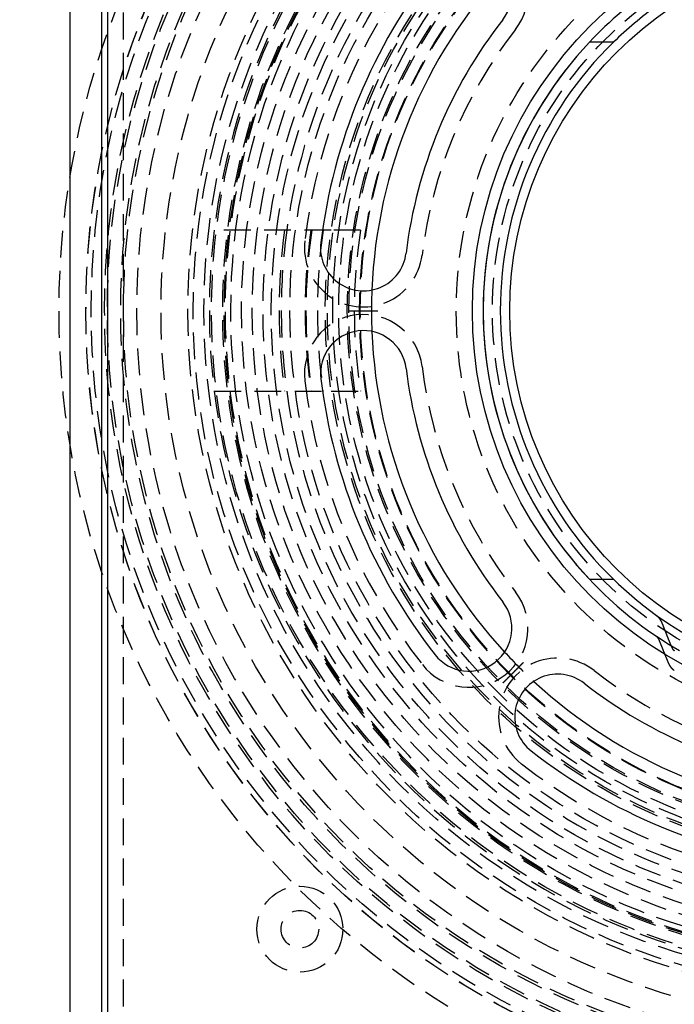
# Model space of a CAD drawing. Extents: x 519 to 1019, y -443 to 650.
# Drawn here: x 689 to 750, y -258 to -166 of the extents above; entities that cross this region are included whole.
import ezdxf

# ---------------------------------------------------------------- set-up
doc = ezdxf.new("R2010")
doc.units = 0
doc.header["$LTSCALE"] = 10
doc.linetypes.add('VERDECKT', pattern=[0.375, 0.25, -0.125])
doc.layers.get('0').update_dxf_attribs({"linetype": 'CONTINUOUS'})
doc.layers.add('STEMPEL', color=3, linetype='CONTINUOUS')

# ---------------------------------------------------------------- blocks, each defined once
blk = doc.blocks.new('A$C97736655')
at = {"linetype": 'CONTINUOUS'}
for p, q in [((106.524, 218.851), (106.524, 68.851)), ((109.524, 71.851), (109.524, 215.851)), ((110.024, 212.351), (110.024, 75.351)), ((157.172, 168.851), (154.93, 168.851)), ((154.93, 118.851), (157.172, 118.851))]:
    blk.add_line(p, q, dxfattribs=at)
at = {"color": 1, "linetype": 'VERDECKT'}
for p, q in [((111.524, 75.351), (111.524, 212.351)), ((130.876, 151.351), (119.979, 151.351)), ((133.607, 151.351), (130.876, 151.351)), ((119.979, 136.351), (130.876, 136.351)), ((130.876, 136.351), (133.607, 136.351))]:
    blk.add_line(p, q, dxfattribs=at)
for points in [[(132.547, 143.851, 0), (132.555, 143.851, 0), (132.562, 143.851, 0), (132.569, 143.851, 0), (132.577, 143.851, 0), (132.584, 143.851, 0), (132.591, 143.851, 0), (132.599, 143.851, 0), (132.606, 143.851, 0), (132.614, 143.851, 0), (132.621, 143.851, 0), (132.628, 143.851, 0), (132.636, 143.851, 0), (132.643, 143.851, 0), (132.65, 143.851, 0), (132.658, 143.851, 0), (132.665, 143.851, 0), (132.673, 143.851, 0), (132.68, 143.851, 0), (132.688, 143.851, 0), (132.695, 143.851, 0), (132.702, 143.851, 0), (132.71, 143.851, 0), (132.717, 143.851, 0), (132.725, 143.851, 0), (132.732, 143.851, 0), (132.74, 143.851, 0), (132.747, 143.851, 0), (132.755, 143.851, 0), (132.762, 143.851, 0), (132.77, 143.851, 0), (132.777, 143.851, 0), (132.785, 143.851, 0), (132.792, 143.851, 0), (132.8, 143.851, 0), (132.807, 143.851, 0), (132.815, 143.851, 0), (132.823, 143.851, 0), (132.83, 143.851, 0), (132.838, 143.851, 0), (132.845, 143.851, 0), (132.853, 143.851, 0), (132.861, 143.851, 0), (132.868, 143.851, 0), (132.876, 143.851, 0), (132.883, 143.851, 0), (132.891, 143.851, 0), (132.899, 143.851, 0), (132.907, 143.851, 0), (132.914, 143.851, 0), (132.922, 143.851, 0), (132.93, 143.851, 0), (132.937, 143.851, 0), (132.945, 143.851, 0), (132.953, 143.851, 0), (132.961, 143.851, 0), (132.969, 143.851, 0), (132.976, 143.851, 0), (132.984, 143.851, 0), (132.992, 143.851, 0), (133, 143.851, 0), (133.008, 143.851, 0), (133.016, 143.851, 0), (133.023, 143.851, 0), (133.031, 143.851, 0), (133.039, 143.851, 0), (133.047, 143.851, 0), (133.055, 143.851, 0), (133.063, 143.851, 0), (133.071, 143.851, 0), (133.079, 143.851, 0), (133.087, 143.851, 0), (133.095, 143.851, 0), (133.103, 143.851, 0), (133.111, 143.851, 0), (133.119, 143.851, 0), (133.127, 143.851, 0), (133.136, 143.851, 0), (133.144, 143.851, 0), (133.152, 143.851, 0), (133.16, 143.851, 0), (133.168, 143.851, 0), (133.176, 143.851, 0), (133.185, 143.851, 0), (133.193, 143.851, 0), (133.201, 143.851, 0), (133.209, 143.851, 0), (133.218, 143.851, 0), (133.226, 143.851, 0), (133.234, 143.851, 0), (133.243, 143.851, 0), (133.251, 143.851, 0), (133.259, 143.851, 0), (133.268, 143.851, 0), (133.276, 143.851, 0), (133.285, 143.851, 0), (133.293, 143.851, 0), (133.302, 143.851, 0), (133.31, 143.851, 0), (133.319, 143.851, 0), (133.327, 143.851, 0), (133.336, 143.851, 0), (133.345, 143.851, 0), (133.353, 143.851, 0), (133.362, 143.851, 0), (133.37, 143.851, 0), (133.379, 143.851, 0), (133.388, 143.851, 0), (133.397, 143.851, 0), (133.405, 143.851, 0), (133.414, 143.851, 0), (133.423, 143.851, 0), (133.432, 143.851, 0), (133.441, 143.851, 0), (133.45, 143.851, 0), (133.458, 143.851, 0), (133.467, 143.851, 0), (133.476, 143.851, 0), (133.485, 143.851, 0), (133.494, 143.851, 0), (133.503, 143.851, 0), (133.512, 143.851, 0), (133.521, 143.851, 0), (133.531, 143.851, 0), (133.54, 143.851, 0), (133.549, 143.851, 0), (133.558, 143.851, 0), (133.567, 143.851, 0), (133.576, 143.851, 0), (133.586, 143.851, 0), (133.595, 143.851, 0), (133.604, 143.851, 0), (133.614, 143.851, 0), (133.623, 143.851, 0), (133.632, 143.851, 0), (133.642, 143.851, 0), (133.651, 143.851, 0), (133.661, 143.851, 0), (133.67, 143.851, 0), (133.68, 143.851, 0), (133.689, 143.851, 0), (133.699, 143.851, 0), (133.708, 143.851, 0), (133.718, 143.851, 0), (133.728, 143.851, 0), (133.738, 143.851, 0), (133.747, 143.851, 0), (133.757, 143.851, 0), (133.767, 143.851, 0), (133.777, 143.851, 0), (133.787, 143.851, 0), (133.796, 143.851, 0), (133.806, 143.851, 0), (133.816, 143.851, 0), (133.826, 143.851, 0), (133.836, 143.851, 0), (133.846, 143.851, 0), (133.856, 143.851, 0), (133.867, 143.851, 0), (133.877, 143.851, 0), (133.887, 143.851, 0), (133.897, 143.851, 0), (133.907, 143.851, 0), (133.917, 143.851, 0), (133.927, 143.851, 0), (133.937, 143.851, 0), (133.947, 143.851, 0), (133.957, 143.851, 0), (133.967, 143.851, 0), (133.977, 143.851, 0), (133.987, 143.851, 0), (133.997, 143.851, 0), (134.006, 143.851, 0), (134.016, 143.851, 0), (134.026, 143.851, 0), (134.036, 143.851, 0), (134.045, 143.851, 0), (134.055, 143.851, 0), (134.065, 143.851, 0), (134.074, 143.851, 0), (134.084, 143.851, 0), (134.093, 143.851, 0), (134.103, 143.851, 0), (134.112, 143.851, 0), (134.122, 143.851, 0), (134.131, 143.851, 0), (134.141, 143.851, 0), (134.15, 143.851, 0), (134.159, 143.851, 0), (134.169, 143.851, 0), (134.178, 143.851, 0), (134.187, 143.851, 0), (134.196, 143.851, 0), (134.206, 143.851, 0), (134.215, 143.851, 0), (134.224, 143.851, 0), (134.233, 143.851, 0), (134.242, 143.851, 0), (134.251, 143.851, 0), (134.26, 143.851, 0), (134.269, 143.851, 0), (134.278, 143.851, 0), (134.287, 143.851, 0), (134.296, 143.851, 0), (134.305, 143.851, 0), (134.314, 143.851, 0), (134.323, 143.851, 0), (134.332, 143.851, 0), (134.341, 143.851, 0), (134.349, 143.851, 0), (134.358, 143.851, 0), (134.367, 143.851, 0), (134.376, 143.851, 0), (134.384, 143.851, 0), (134.393, 143.851, 0), (134.402, 143.851, 0), (134.41, 143.851, 0), (134.419, 143.851, 0), (134.428, 143.851, 0), (134.436, 143.851, 0), (134.445, 143.851, 0), (134.453, 143.851, 0), (134.462, 143.851, 0), (134.47, 143.851, 0), (134.479, 143.851, 0), (134.487, 143.851, 0), (134.496, 143.851, 0), (134.504, 143.851, 0), (134.512, 143.851, 0), (134.521, 143.851, 0), (134.529, 143.851, 0), (134.537, 143.851, 0), (134.546, 143.851, 0), (134.554, 143.851, 0), (134.562, 143.851, 0), (134.571, 143.851, 0), (134.579, 143.851, 0), (134.587, 143.851, 0), (134.595, 143.851, 0), (134.603, 143.851, 0), (134.612, 143.851, 0), (134.62, 143.851, 0), (134.628, 143.851, 0), (134.636, 143.851, 0), (134.644, 143.851, 0), (134.652, 143.851, 0), (134.66, 143.851, 0), (134.668, 143.851, 0), (134.676, 143.851, 0), (134.684, 143.851, 0), (134.692, 143.851, 0), (134.7, 143.851, 0), (134.708, 143.851, 0), (134.716, 143.851, 0), (134.724, 143.851, 0), (134.732, 143.851, 0), (134.74, 143.851, 0), (134.748, 143.851, 0), (134.756, 143.851, 0), (134.764, 143.851, 0), (134.771, 143.851, 0), (134.779, 143.851, 0), (134.787, 143.851, 0), (134.795, 143.851, 0), (134.803, 143.851, 0), (134.811, 143.851, 0), (134.818, 143.851, 0), (134.826, 143.851, 0), (134.834, 143.851, 0), (134.842, 143.851, 0), (134.849, 143.851, 0), (134.857, 143.851, 0), (134.865, 143.851, 0), (134.872, 143.851, 0), (134.88, 143.851, 0), (134.888, 143.851, 0), (134.895, 143.851, 0), (134.903, 143.851, 0), (134.911, 143.851, 0), (134.918, 143.851, 0), (134.926, 143.851, 0), (134.933, 143.851, 0), (134.941, 143.851, 0), (134.949, 143.851, 0), (134.956, 143.851, 0), (134.964, 143.851, 0), (134.971, 143.851, 0), (134.979, 143.851, 0), (134.986, 143.851, 0), (134.994, 143.851, 0), (135.001, 143.851, 0), (135.009, 143.851, 0), (135.016, 143.851, 0), (135.024, 143.851, 0), (135.031, 143.851, 0), (135.039, 143.851, 0), (135.046, 143.851, 0), (135.054, 143.851, 0), (135.061, 143.851, 0), (135.069, 143.851, 0), (135.076, 143.851, 0), (135.083, 143.851, 0), (135.091, 143.851, 0), (135.098, 143.851, 0), (135.106, 143.851, 0), (135.113, 143.851, 0), (135.12, 143.851, 0), (135.128, 143.851, 0), (135.135, 143.851, 0), (135.143, 143.851, 0), (135.15, 143.851, 0), (135.157, 143.851, 0), (135.165, 143.851, 0), (135.172, 143.851, 0), (135.179, 143.851, 0), (135.187, 143.851, 0), (135.194, 143.851, 0), (135.201, 143.851, 0), (135.209, 143.851, 0), (135.216, 143.851, 0)], [(161.18, 115.493, 0), (161.183, 115.492, 0), (161.185, 115.49, 0), (161.187, 115.488, 0), (161.19, 115.486, 0), (161.192, 115.484, 0), (161.195, 115.483, 0), (161.197, 115.481, 0), (161.2, 115.479, 0), (161.202, 115.477, 0), (161.205, 115.475, 0), (161.207, 115.473, 0), (161.21, 115.471, 0), (161.212, 115.469, 0), (161.215, 115.467, 0), (161.217, 115.465, 0), (161.22, 115.463, 0), (161.222, 115.461, 0), (161.225, 115.459, 0), (161.227, 115.457, 0), (161.23, 115.454, 0), (161.232, 115.452, 0), (161.235, 115.45, 0), (161.237, 115.448, 0), (161.24, 115.446, 0), (161.242, 115.443, 0), (161.245, 115.441, 0), (161.247, 115.439, 0), (161.25, 115.437, 0), (161.252, 115.434, 0), (161.255, 115.432, 0), (161.257, 115.43, 0), (161.26, 115.427, 0), (161.262, 115.425, 0), (161.265, 115.423, 0), (161.267, 115.42, 0), (161.27, 115.418, 0), (161.272, 115.415, 0), (161.275, 115.413, 0), (161.277, 115.41, 0), (161.28, 115.408, 0), (161.282, 115.405, 0), (161.285, 115.403, 0), (161.288, 115.4, 0), (161.29, 115.398, 0), (161.293, 115.395, 0), (161.295, 115.392, 0), (161.298, 115.39, 0), (161.3, 115.387, 0), (161.303, 115.384, 0), (161.305, 115.382, 0), (161.308, 115.379, 0), (161.31, 115.376, 0), (161.313, 115.374, 0), (161.315, 115.371, 0), (161.318, 115.368, 0), (161.32, 115.365, 0), (161.323, 115.362, 0), (161.326, 115.36, 0), (161.328, 115.357, 0), (161.331, 115.354, 0), (161.333, 115.351, 0), (161.336, 115.348, 0), (161.338, 115.345, 0), (161.341, 115.342, 0), (161.343, 115.339, 0), (161.346, 115.336, 0), (161.348, 115.333, 0), (161.351, 115.33, 0), (161.353, 115.327, 0), (161.356, 115.324, 0), (161.358, 115.321, 0), (161.361, 115.318, 0), (161.364, 115.315, 0), (161.366, 115.312, 0), (161.369, 115.309, 0), (161.371, 115.306, 0), (161.374, 115.303, 0), (161.376, 115.299, 0), (161.379, 115.296, 0), (161.381, 115.293, 0), (161.384, 115.29, 0), (161.386, 115.287, 0), (161.389, 115.283, 0), (161.391, 115.28, 0), (161.394, 115.277, 0), (161.396, 115.274, 0), (161.399, 115.27, 0), (161.401, 115.267, 0), (161.404, 115.264, 0), (161.406, 115.26, 0), (161.409, 115.257, 0), (161.411, 115.254, 0), (161.414, 115.25, 0), (161.416, 115.247, 0), (161.419, 115.243, 0), (161.421, 115.24, 0), (161.424, 115.236, 0), (161.426, 115.233, 0), (161.428, 115.229, 0), (161.431, 115.226, 0), (161.433, 115.222, 0), (161.436, 115.219, 0), (161.438, 115.215, 0), (161.441, 115.212, 0), (161.443, 115.208, 0), (161.446, 115.205, 0), (161.448, 115.201, 0), (161.451, 115.197, 0), (161.453, 115.194, 0), (161.455, 115.19, 0), (161.458, 115.187, 0), (161.46, 115.183, 0), (161.463, 115.179, 0), (161.465, 115.176, 0), (161.467, 115.172, 0), (161.47, 115.168, 0), (161.472, 115.164, 0), (161.475, 115.161, 0), (161.477, 115.157, 0), (161.479, 115.153, 0), (161.482, 115.15, 0), (161.484, 115.146, 0), (161.487, 115.142, 0), (161.489, 115.138, 0), (161.491, 115.134, 0), (161.494, 115.131, 0), (161.496, 115.127, 0), (161.499, 115.123, 0), (161.501, 115.119, 0), (161.503, 115.115, 0), (161.506, 115.111, 0), (161.508, 115.108, 0), (161.51, 115.104, 0), (161.513, 115.1, 0), (161.515, 115.096, 0), (161.517, 115.092, 0), (161.52, 115.088, 0), (161.522, 115.084, 0), (161.524, 115.08, 0), (161.526, 115.076, 0), (161.529, 115.072, 0), (161.531, 115.069, 0), (161.533, 115.065, 0), (161.536, 115.061, 0), (161.538, 115.057, 0), (161.54, 115.053, 0), (161.542, 115.049, 0), (161.545, 115.045, 0), (161.547, 115.041, 0), (161.549, 115.037, 0), (161.551, 115.033, 0), (161.554, 115.029, 0), (161.556, 115.025, 0), (161.558, 115.021, 0), (161.56, 115.017, 0), (161.563, 115.013, 0), (161.565, 115.009, 0), (161.567, 115.005, 0), (161.569, 115.001, 0), (161.571, 114.997, 0), (161.574, 114.992, 0), (161.576, 114.988, 0), (161.578, 114.984, 0), (161.58, 114.98, 0), (161.582, 114.976, 0), (161.585, 114.972, 0), (161.587, 114.968, 0), (161.589, 114.964, 0), (161.591, 114.96, 0), (161.593, 114.956, 0), (161.595, 114.952, 0), (161.597, 114.948, 0), (161.599, 114.944, 0), (161.602, 114.94, 0), (161.604, 114.935, 0), (161.606, 114.931, 0), (161.608, 114.927, 0), (161.61, 114.923, 0), (161.612, 114.919, 0), (161.614, 114.915, 0), (161.616, 114.911, 0), (161.618, 114.907, 0), (161.62, 114.902, 0), (161.622, 114.898, 0), (161.624, 114.894, 0), (161.627, 114.89, 0), (161.629, 114.886, 0), (161.631, 114.881, 0), (161.633, 114.877, 0), (161.635, 114.873, 0), (161.637, 114.868, 0), (161.639, 114.864, 0), (161.641, 114.86, 0), (161.643, 114.855, 0), (161.645, 114.851, 0), (161.647, 114.846, 0), (161.65, 114.842, 0), (161.652, 114.838, 0), (161.654, 114.833, 0), (161.656, 114.829, 0), (161.658, 114.824, 0), (161.66, 114.82, 0), (161.662, 114.815, 0), (161.664, 114.811, 0), (161.666, 114.806, 0), (161.668, 114.802, 0), (161.671, 114.797, 0), (161.673, 114.792, 0), (161.675, 114.788, 0), (161.677, 114.783, 0), (161.679, 114.779, 0), (161.681, 114.774, 0), (161.683, 114.769, 0), (161.685, 114.765, 0), (161.687, 114.76, 0), (161.689, 114.755, 0), (161.692, 114.75, 0), (161.694, 114.746, 0), (161.696, 114.741, 0), (161.698, 114.736, 0), (161.7, 114.731, 0), (161.702, 114.727, 0), (161.704, 114.722, 0), (161.706, 114.717, 0), (161.708, 114.712, 0), (161.71, 114.707, 0), (161.713, 114.702, 0), (161.715, 114.697, 0), (161.717, 114.693, 0), (161.719, 114.688, 0), (161.721, 114.683, 0), (161.723, 114.678, 0), (161.725, 114.673, 0), (161.727, 114.668, 0), (161.729, 114.663, 0), (161.731, 114.658, 0), (161.733, 114.653, 0), (161.735, 114.648, 0), (161.738, 114.643, 0), (161.74, 114.638, 0), (161.742, 114.633, 0), (161.744, 114.628, 0), (161.746, 114.623, 0), (161.748, 114.617, 0), (161.75, 114.612, 0), (161.752, 114.607, 0), (161.754, 114.602, 0), (161.756, 114.597, 0), (161.758, 114.592, 0), (161.76, 114.587, 0), (161.762, 114.581, 0), (161.764, 114.576, 0), (161.766, 114.571, 0), (161.768, 114.566, 0), (161.771, 114.561, 0)], [(161.771, 114.561, 0), (161.778, 114.54, 0), (161.786, 114.52, 0), (161.794, 114.5, 0), (161.802, 114.48, 0), (161.81, 114.46, 0), (161.818, 114.44, 0), (161.826, 114.419, 0), (161.834, 114.399, 0), (161.842, 114.379, 0), (161.849, 114.359, 0), (161.857, 114.339, 0), (161.865, 114.319, 0), (161.873, 114.298, 0), (161.881, 114.278, 0), (161.889, 114.258, 0), (161.897, 114.238, 0), (161.905, 114.218, 0), (161.913, 114.198, 0), (161.921, 114.177, 0), (161.929, 114.157, 0), (161.937, 114.137, 0), (161.945, 114.117, 0), (161.953, 114.097, 0), (161.961, 114.076, 0), (161.969, 114.056, 0), (161.977, 114.036, 0), (161.985, 114.016, 0), (161.993, 113.995, 0), (162.001, 113.975, 0), (162.009, 113.955, 0), (162.017, 113.935, 0), (162.025, 113.914, 0), (162.033, 113.894, 0), (162.041, 113.874, 0), (162.049, 113.854, 0), (162.057, 113.834, 0), (162.065, 113.813, 0), (162.073, 113.793, 0), (162.081, 113.773, 0), (162.089, 113.753, 0), (162.097, 113.732, 0), (162.106, 113.712, 0), (162.114, 113.692, 0), (162.122, 113.671, 0), (162.13, 113.651, 0), (162.138, 113.631, 0), (162.146, 113.611, 0), (162.154, 113.59, 0), (162.162, 113.57, 0), (162.17, 113.55, 0), (162.179, 113.529, 0), (162.187, 113.509, 0), (162.195, 113.489, 0), (162.203, 113.469, 0), (162.211, 113.448, 0), (162.219, 113.428, 0), (162.227, 113.408, 0), (162.236, 113.387, 0), (162.244, 113.367, 0), (162.252, 113.347, 0), (162.26, 113.326, 0), (162.268, 113.306, 0), (162.277, 113.286, 0), (162.285, 113.265, 0), (162.293, 113.245, 0), (162.301, 113.225, 0), (162.309, 113.204, 0), (162.318, 113.184, 0), (162.326, 113.164, 0), (162.334, 113.143, 0), (162.342, 113.123, 0), (162.351, 113.102, 0), (162.359, 113.082, 0), (162.367, 113.062, 0), (162.375, 113.041, 0), (162.384, 113.021, 0), (162.392, 113.001, 0), (162.4, 112.98, 0), (162.409, 112.96, 0), (162.417, 112.939, 0), (162.425, 112.919, 0), (162.433, 112.899, 0), (162.442, 112.878, 0), (162.45, 112.858, 0), (162.458, 112.837, 0), (162.467, 112.817, 0), (162.475, 112.797, 0), (162.483, 112.776, 0), (162.492, 112.756, 0), (162.5, 112.735, 0), (162.508, 112.715, 0), (162.517, 112.695, 0), (162.525, 112.674, 0), (162.534, 112.654, 0), (162.542, 112.633, 0)], [(161.475, 113.094, 0), (161.474, 113.096, 0), (161.473, 113.099, 0), (161.472, 113.101, 0), (161.471, 113.104, 0), (161.47, 113.107, 0), (161.469, 113.109, 0), (161.468, 113.112, 0), (161.467, 113.114, 0), (161.466, 113.117, 0), (161.465, 113.119, 0), (161.464, 113.122, 0), (161.463, 113.124, 0), (161.462, 113.127, 0), (161.461, 113.129, 0), (161.46, 113.132, 0), (161.459, 113.134, 0), (161.458, 113.137, 0), (161.457, 113.139, 0), (161.456, 113.142, 0), (161.455, 113.144, 0), (161.454, 113.147, 0), (161.453, 113.149, 0), (161.452, 113.151, 0), (161.45, 113.154, 0), (161.449, 113.156, 0), (161.448, 113.159, 0), (161.447, 113.161, 0), (161.446, 113.163, 0), (161.445, 113.166, 0), (161.444, 113.168, 0), (161.443, 113.171, 0), (161.442, 113.173, 0), (161.441, 113.175, 0), (161.44, 113.178, 0), (161.439, 113.18, 0), (161.438, 113.182, 0), (161.437, 113.185, 0), (161.436, 113.187, 0), (161.435, 113.189, 0), (161.434, 113.192, 0), (161.433, 113.194, 0), (161.432, 113.196, 0), (161.431, 113.199, 0), (161.43, 113.201, 0), (161.428, 113.203, 0), (161.427, 113.205, 0), (161.426, 113.208, 0), (161.425, 113.21, 0), (161.424, 113.212, 0), (161.423, 113.214, 0), (161.422, 113.217, 0), (161.421, 113.219, 0), (161.42, 113.221, 0), (161.419, 113.223, 0), (161.418, 113.225, 0), (161.417, 113.228, 0), (161.416, 113.23, 0), (161.415, 113.232, 0), (161.414, 113.234, 0), (161.413, 113.236, 0), (161.412, 113.238, 0), (161.411, 113.241, 0), (161.41, 113.243, 0), (161.409, 113.245, 0), (161.407, 113.247, 0), (161.406, 113.249, 0), (161.405, 113.251, 0), (161.404, 113.253, 0), (161.403, 113.255, 0), (161.402, 113.257, 0), (161.401, 113.259, 0), (161.4, 113.261, 0), (161.399, 113.263, 0), (161.398, 113.266, 0), (161.397, 113.268, 0), (161.396, 113.27, 0), (161.395, 113.272, 0), (161.394, 113.274, 0), (161.393, 113.276, 0), (161.392, 113.278, 0), (161.391, 113.28, 0), (161.39, 113.282, 0), (161.389, 113.284, 0), (161.388, 113.286, 0), (161.386, 113.288, 0), (161.385, 113.29, 0), (161.384, 113.292, 0), (161.383, 113.294, 0), (161.382, 113.295, 0), (161.381, 113.297, 0), (161.38, 113.299, 0), (161.379, 113.301, 0), (161.378, 113.303, 0), (161.377, 113.305, 0), (161.376, 113.307, 0), (161.375, 113.309, 0), (161.373, 113.311, 0), (161.372, 113.313, 0), (161.371, 113.315, 0), (161.37, 113.317, 0), (161.369, 113.319, 0), (161.368, 113.321, 0), (161.367, 113.323, 0), (161.366, 113.325, 0), (161.365, 113.327, 0), (161.363, 113.329, 0), (161.362, 113.331, 0), (161.361, 113.333, 0), (161.36, 113.335, 0), (161.359, 113.337, 0), (161.358, 113.339, 0), (161.357, 113.34, 0), (161.355, 113.342, 0), (161.354, 113.344, 0), (161.353, 113.346, 0), (161.352, 113.348, 0), (161.351, 113.35, 0), (161.35, 113.352, 0), (161.349, 113.354, 0), (161.347, 113.356, 0), (161.346, 113.358, 0), (161.345, 113.359, 0), (161.344, 113.361, 0), (161.343, 113.363, 0), (161.342, 113.365, 0), (161.34, 113.367, 0), (161.339, 113.369, 0), (161.338, 113.371, 0), (161.337, 113.372, 0), (161.336, 113.374, 0), (161.334, 113.376, 0), (161.333, 113.378, 0), (161.332, 113.38, 0), (161.331, 113.382, 0), (161.33, 113.383, 0), (161.328, 113.385, 0), (161.327, 113.387, 0), (161.326, 113.389, 0), (161.325, 113.391, 0), (161.324, 113.392, 0), (161.322, 113.394, 0), (161.321, 113.396, 0), (161.32, 113.398, 0), (161.319, 113.4, 0), (161.318, 113.401, 0), (161.316, 113.403, 0), (161.315, 113.405, 0), (161.314, 113.407, 0), (161.313, 113.408, 0), (161.311, 113.41, 0), (161.31, 113.412, 0), (161.309, 113.413, 0), (161.308, 113.415, 0), (161.307, 113.417, 0), (161.305, 113.419, 0), (161.304, 113.42, 0), (161.303, 113.422, 0), (161.302, 113.424, 0), (161.3, 113.425, 0), (161.299, 113.427, 0), (161.298, 113.429, 0), (161.297, 113.43, 0), (161.295, 113.432, 0), (161.294, 113.434, 0), (161.293, 113.435, 0), (161.292, 113.437, 0), (161.29, 113.438, 0), (161.289, 113.44, 0), (161.288, 113.442, 0), (161.287, 113.443, 0), (161.285, 113.445, 0), (161.284, 113.446, 0), (161.283, 113.448, 0), (161.282, 113.449, 0), (161.28, 113.451, 0), (161.279, 113.452, 0), (161.278, 113.454, 0), (161.277, 113.455, 0), (161.275, 113.457, 0), (161.274, 113.458, 0), (161.273, 113.46, 0), (161.272, 113.461, 0), (161.27, 113.463, 0), (161.269, 113.464, 0), (161.268, 113.466, 0), (161.267, 113.467, 0), (161.265, 113.469, 0), (161.264, 113.47, 0), (161.263, 113.472, 0), (161.262, 113.473, 0), (161.26, 113.474, 0), (161.259, 113.476, 0), (161.258, 113.477, 0), (161.257, 113.479, 0), (161.255, 113.48, 0), (161.254, 113.481, 0), (161.253, 113.483, 0), (161.251, 113.484, 0), (161.25, 113.485, 0), (161.249, 113.487, 0), (161.248, 113.488, 0), (161.246, 113.489, 0), (161.245, 113.491, 0), (161.244, 113.492, 0), (161.243, 113.493, 0), (161.241, 113.495, 0), (161.24, 113.496, 0), (161.239, 113.497, 0), (161.238, 113.498, 0), (161.236, 113.5, 0), (161.235, 113.501, 0), (161.234, 113.502, 0), (161.232, 113.503, 0), (161.231, 113.504, 0), (161.23, 113.506, 0), (161.229, 113.507, 0), (161.227, 113.508, 0), (161.226, 113.509, 0), (161.225, 113.51, 0), (161.224, 113.512, 0), (161.222, 113.513, 0), (161.221, 113.514, 0), (161.22, 113.515, 0), (161.219, 113.516, 0), (161.217, 113.517, 0), (161.216, 113.518, 0), (161.215, 113.519, 0), (161.214, 113.52, 0), (161.212, 113.522, 0), (161.211, 113.523, 0), (161.21, 113.524, 0), (161.209, 113.525, 0), (161.207, 113.526, 0), (161.206, 113.527, 0), (161.205, 113.528, 0), (161.204, 113.529, 0), (161.202, 113.53, 0), (161.201, 113.531, 0), (161.2, 113.532, 0), (161.199, 113.533, 0), (161.197, 113.534, 0), (161.196, 113.535, 0), (161.195, 113.536, 0), (161.194, 113.536, 0), (161.192, 113.537, 0), (161.191, 113.538, 0), (161.19, 113.539, 0), (161.189, 113.54, 0), (161.187, 113.541, 0), (161.186, 113.542, 0), (161.185, 113.543, 0), (161.184, 113.544, 0), (161.183, 113.544, 0), (161.181, 113.545, 0), (161.18, 113.546, 0)], [(161.977, 111.848, 0), (161.972, 111.861, 0), (161.967, 111.874, 0), (161.961, 111.887, 0), (161.956, 111.901, 0), (161.951, 111.914, 0), (161.945, 111.927, 0), (161.94, 111.94, 0), (161.934, 111.953, 0), (161.929, 111.966, 0), (161.924, 111.98, 0), (161.918, 111.993, 0), (161.913, 112.006, 0), (161.908, 112.019, 0), (161.902, 112.032, 0), (161.897, 112.045, 0), (161.891, 112.059, 0), (161.886, 112.072, 0), (161.881, 112.085, 0), (161.875, 112.098, 0), (161.87, 112.111, 0), (161.865, 112.124, 0), (161.859, 112.137, 0), (161.854, 112.151, 0), (161.849, 112.164, 0), (161.843, 112.177, 0), (161.838, 112.19, 0), (161.833, 112.203, 0), (161.827, 112.216, 0), (161.822, 112.229, 0), (161.817, 112.243, 0), (161.811, 112.256, 0), (161.806, 112.269, 0), (161.801, 112.282, 0), (161.795, 112.295, 0), (161.79, 112.308, 0), (161.785, 112.321, 0), (161.78, 112.335, 0), (161.774, 112.348, 0), (161.769, 112.361, 0), (161.764, 112.374, 0), (161.758, 112.387, 0), (161.753, 112.4, 0), (161.748, 112.413, 0), (161.742, 112.426, 0), (161.737, 112.439, 0), (161.732, 112.453, 0), (161.727, 112.466, 0), (161.721, 112.479, 0), (161.716, 112.492, 0), (161.711, 112.505, 0), (161.705, 112.518, 0), (161.7, 112.531, 0), (161.695, 112.544, 0), (161.69, 112.557, 0), (161.684, 112.571, 0), (161.679, 112.584, 0), (161.674, 112.597, 0), (161.669, 112.61, 0), (161.663, 112.623, 0), (161.658, 112.636, 0), (161.653, 112.649, 0), (161.647, 112.662, 0), (161.642, 112.675, 0), (161.637, 112.688, 0), (161.632, 112.702, 0), (161.626, 112.715, 0), (161.621, 112.728, 0), (161.616, 112.741, 0), (161.611, 112.754, 0), (161.606, 112.767, 0), (161.6, 112.78, 0), (161.595, 112.793, 0), (161.59, 112.806, 0), (161.585, 112.819, 0), (161.579, 112.832, 0), (161.574, 112.845, 0), (161.569, 112.859, 0), (161.564, 112.872, 0), (161.558, 112.885, 0), (161.553, 112.898, 0), (161.548, 112.911, 0), (161.543, 112.924, 0), (161.538, 112.937, 0), (161.532, 112.95, 0), (161.527, 112.963, 0), (161.522, 112.976, 0), (161.517, 112.989, 0), (161.512, 113.002, 0), (161.506, 113.015, 0), (161.501, 113.028, 0), (161.496, 113.042, 0), (161.491, 113.055, 0), (161.486, 113.068, 0), (161.48, 113.081, 0), (161.475, 113.094, 0)], [(162.542, 112.633, 0), (162.543, 112.631, 0), (162.544, 112.628, 0), (162.545, 112.626, 0), (162.546, 112.623, 0), (162.547, 112.621, 0), (162.548, 112.618, 0), (162.549, 112.616, 0), (162.55, 112.613, 0), (162.551, 112.611, 0), (162.552, 112.609, 0), (162.553, 112.606, 0), (162.554, 112.604, 0), (162.555, 112.601, 0), (162.556, 112.599, 0), (162.557, 112.596, 0), (162.558, 112.594, 0), (162.56, 112.592, 0), (162.561, 112.589, 0), (162.562, 112.587, 0), (162.563, 112.585, 0), (162.564, 112.582, 0), (162.565, 112.58, 0), (162.566, 112.577, 0), (162.567, 112.575, 0), (162.568, 112.573, 0), (162.569, 112.57, 0), (162.57, 112.568, 0), (162.571, 112.566, 0), (162.572, 112.563, 0), (162.573, 112.561, 0), (162.574, 112.559, 0), (162.575, 112.557, 0), (162.576, 112.554, 0), (162.577, 112.552, 0), (162.578, 112.55, 0), (162.579, 112.548, 0), (162.58, 112.545, 0), (162.582, 112.543, 0), (162.583, 112.541, 0), (162.584, 112.539, 0), (162.585, 112.536, 0), (162.586, 112.534, 0), (162.587, 112.532, 0), (162.588, 112.53, 0), (162.589, 112.528, 0), (162.59, 112.525, 0), (162.591, 112.523, 0), (162.592, 112.521, 0), (162.593, 112.519, 0), (162.594, 112.517, 0), (162.595, 112.515, 0), (162.596, 112.512, 0), (162.597, 112.51, 0), (162.598, 112.508, 0), (162.599, 112.506, 0), (162.6, 112.504, 0), (162.602, 112.502, 0), (162.603, 112.5, 0), (162.604, 112.498, 0), (162.605, 112.496, 0), (162.606, 112.494, 0), (162.607, 112.492, 0), (162.608, 112.49, 0), (162.609, 112.488, 0), (162.61, 112.485, 0), (162.611, 112.483, 0), (162.612, 112.481, 0), (162.613, 112.479, 0), (162.614, 112.477, 0), (162.615, 112.475, 0), (162.616, 112.474, 0), (162.617, 112.472, 0), (162.618, 112.47, 0), (162.619, 112.468, 0), (162.62, 112.466, 0), (162.621, 112.464, 0), (162.622, 112.462, 0), (162.624, 112.46, 0), (162.625, 112.458, 0), (162.626, 112.456, 0), (162.627, 112.454, 0), (162.628, 112.452, 0), (162.629, 112.45, 0), (162.63, 112.449, 0), (162.631, 112.447, 0), (162.632, 112.445, 0), (162.633, 112.443, 0), (162.634, 112.441, 0), (162.635, 112.439, 0), (162.636, 112.437, 0), (162.637, 112.435, 0), (162.639, 112.433, 0), (162.64, 112.431, 0), (162.641, 112.43, 0), (162.642, 112.428, 0), (162.643, 112.426, 0), (162.644, 112.424, 0), (162.645, 112.422, 0), (162.646, 112.42, 0), (162.647, 112.418, 0), (162.648, 112.417, 0), (162.65, 112.415, 0), (162.651, 112.413, 0), (162.652, 112.411, 0), (162.653, 112.409, 0), (162.654, 112.407, 0), (162.655, 112.405, 0), (162.656, 112.404, 0), (162.657, 112.402, 0), (162.659, 112.4, 0), (162.66, 112.398, 0), (162.661, 112.396, 0), (162.662, 112.394, 0), (162.663, 112.393, 0), (162.664, 112.391, 0), (162.666, 112.389, 0), (162.667, 112.387, 0), (162.668, 112.385, 0), (162.669, 112.384, 0), (162.67, 112.382, 0), (162.671, 112.38, 0), (162.672, 112.378, 0), (162.674, 112.377, 0), (162.675, 112.375, 0), (162.676, 112.373, 0), (162.677, 112.371, 0), (162.678, 112.369, 0), (162.68, 112.368, 0), (162.681, 112.366, 0), (162.682, 112.364, 0), (162.683, 112.363, 0), (162.684, 112.361, 0), (162.685, 112.359, 0), (162.687, 112.357, 0), (162.688, 112.356, 0), (162.689, 112.354, 0), (162.69, 112.352, 0), (162.691, 112.351, 0), (162.693, 112.349, 0), (162.694, 112.347, 0), (162.695, 112.346, 0), (162.696, 112.344, 0), (162.698, 112.342, 0), (162.699, 112.341, 0), (162.7, 112.339, 0), (162.701, 112.337, 0), (162.702, 112.336, 0), (162.704, 112.334, 0), (162.705, 112.332, 0), (162.706, 112.331, 0), (162.707, 112.329, 0), (162.709, 112.328, 0), (162.71, 112.326, 0), (162.711, 112.324, 0), (162.712, 112.323, 0), (162.713, 112.321, 0), (162.715, 112.32, 0), (162.716, 112.318, 0), (162.717, 112.316, 0), (162.718, 112.315, 0), (162.72, 112.313, 0), (162.721, 112.312, 0), (162.722, 112.31, 0), (162.723, 112.309, 0), (162.725, 112.307, 0), (162.726, 112.306, 0), (162.727, 112.304, 0), (162.728, 112.303, 0), (162.73, 112.301, 0), (162.731, 112.3, 0), (162.732, 112.298, 0), (162.733, 112.297, 0), (162.735, 112.296, 0), (162.736, 112.294, 0), (162.737, 112.293, 0), (162.738, 112.291, 0), (162.74, 112.29, 0), (162.741, 112.288, 0), (162.742, 112.287, 0), (162.743, 112.286, 0), (162.745, 112.284, 0), (162.746, 112.283, 0), (162.747, 112.282, 0), (162.748, 112.28, 0), (162.75, 112.279, 0), (162.751, 112.278, 0), (162.752, 112.276, 0), (162.753, 112.275, 0), (162.755, 112.274, 0), (162.756, 112.272, 0), (162.757, 112.271, 0), (162.758, 112.27, 0), (162.76, 112.268, 0), (162.761, 112.267, 0), (162.762, 112.266, 0), (162.764, 112.265, 0), (162.765, 112.263, 0), (162.766, 112.262, 0), (162.767, 112.261, 0), (162.769, 112.26, 0), (162.77, 112.258, 0), (162.771, 112.257, 0), (162.772, 112.256, 0), (162.774, 112.255, 0), (162.775, 112.254, 0), (162.776, 112.253, 0), (162.777, 112.251, 0), (162.779, 112.25, 0), (162.78, 112.249, 0), (162.781, 112.248, 0), (162.782, 112.247, 0), (162.784, 112.246, 0), (162.785, 112.245, 0), (162.786, 112.244, 0), (162.788, 112.242, 0), (162.789, 112.241, 0), (162.79, 112.24, 0), (162.791, 112.239, 0), (162.793, 112.238, 0), (162.794, 112.237, 0), (162.795, 112.236, 0), (162.796, 112.235, 0), (162.798, 112.234, 0), (162.799, 112.233, 0), (162.8, 112.232, 0), (162.801, 112.231, 0), (162.803, 112.23, 0), (162.804, 112.229, 0), (162.805, 112.228, 0), (162.806, 112.227, 0), (162.808, 112.226, 0), (162.809, 112.225, 0), (162.81, 112.224, 0), (162.811, 112.224, 0), (162.813, 112.223, 0), (162.814, 112.222, 0), (162.815, 112.221, 0), (162.816, 112.22, 0), (162.818, 112.219, 0), (162.819, 112.218, 0), (162.82, 112.217, 0), (162.821, 112.217, 0), (162.822, 112.216, 0), (162.824, 112.215, 0), (162.825, 112.214, 0), (162.826, 112.213, 0), (162.827, 112.212, 0), (162.829, 112.212, 0), (162.83, 112.211, 0), (162.831, 112.21, 0), (162.832, 112.209, 0), (162.833, 112.209, 0), (162.835, 112.208, 0), (162.836, 112.207, 0), (162.837, 112.206, 0)], [(146.892, 109.219, 0), (146.897, 109.224, 0), (146.903, 109.229, 0), (146.908, 109.235, 0), (146.913, 109.24, 0), (146.918, 109.245, 0), (146.923, 109.25, 0), (146.929, 109.255, 0), (146.934, 109.261, 0), (146.939, 109.266, 0), (146.944, 109.271, 0), (146.949, 109.276, 0), (146.955, 109.282, 0), (146.96, 109.287, 0), (146.965, 109.292, 0), (146.97, 109.297, 0), (146.976, 109.302, 0), (146.981, 109.308, 0), (146.986, 109.313, 0), (146.991, 109.318, 0), (146.997, 109.323, 0), (147.002, 109.329, 0), (147.007, 109.334, 0), (147.012, 109.339, 0), (147.018, 109.345, 0), (147.023, 109.35, 0), (147.028, 109.355, 0), (147.034, 109.36, 0), (147.039, 109.366, 0), (147.044, 109.371, 0), (147.05, 109.376, 0), (147.055, 109.382, 0), (147.06, 109.387, 0), (147.065, 109.392, 0), (147.071, 109.398, 0), (147.076, 109.403, 0), (147.081, 109.408, 0), (147.087, 109.414, 0), (147.092, 109.419, 0), (147.098, 109.424, 0), (147.103, 109.43, 0), (147.108, 109.435, 0), (147.114, 109.441, 0), (147.119, 109.446, 0), (147.125, 109.451, 0), (147.13, 109.457, 0), (147.135, 109.462, 0), (147.141, 109.468, 0), (147.146, 109.473, 0), (147.152, 109.479, 0), (147.157, 109.484, 0), (147.163, 109.489, 0), (147.168, 109.495, 0), (147.174, 109.5, 0), (147.179, 109.506, 0), (147.185, 109.511, 0), (147.19, 109.517, 0), (147.196, 109.522, 0), (147.201, 109.528, 0), (147.207, 109.534, 0), (147.212, 109.539, 0), (147.218, 109.545, 0), (147.223, 109.55, 0), (147.229, 109.556, 0), (147.235, 109.561, 0), (147.24, 109.567, 0), (147.246, 109.573, 0), (147.251, 109.578, 0), (147.257, 109.584, 0), (147.263, 109.59, 0), (147.268, 109.595, 0), (147.274, 109.601, 0), (147.28, 109.607, 0), (147.285, 109.612, 0), (147.291, 109.618, 0), (147.297, 109.624, 0), (147.302, 109.629, 0), (147.308, 109.635, 0), (147.314, 109.641, 0), (147.32, 109.647, 0), (147.326, 109.652, 0), (147.331, 109.658, 0), (147.337, 109.664, 0), (147.343, 109.67, 0), (147.349, 109.676, 0), (147.355, 109.681, 0), (147.36, 109.687, 0), (147.366, 109.693, 0), (147.372, 109.699, 0), (147.378, 109.705, 0), (147.384, 109.711, 0), (147.39, 109.717, 0), (147.396, 109.723, 0), (147.402, 109.729, 0), (147.408, 109.735, 0), (147.414, 109.741, 0), (147.42, 109.747, 0), (147.426, 109.753, 0), (147.432, 109.759, 0), (147.438, 109.765, 0), (147.444, 109.771, 0), (147.45, 109.777, 0), (147.456, 109.783, 0), (147.462, 109.789, 0), (147.468, 109.795, 0), (147.474, 109.801, 0), (147.48, 109.807, 0), (147.487, 109.813, 0), (147.493, 109.82, 0), (147.499, 109.826, 0), (147.505, 109.832, 0), (147.511, 109.838, 0), (147.518, 109.845, 0), (147.524, 109.851, 0), (147.53, 109.857, 0), (147.536, 109.863, 0), (147.543, 109.87, 0), (147.549, 109.876, 0), (147.555, 109.882, 0), (147.562, 109.889, 0), (147.568, 109.895, 0), (147.575, 109.901, 0), (147.581, 109.908, 0), (147.587, 109.914, 0), (147.594, 109.921, 0), (147.6, 109.927, 0), (147.607, 109.934, 0), (147.613, 109.94, 0), (147.62, 109.947, 0), (147.626, 109.953, 0), (147.633, 109.96, 0), (147.64, 109.966, 0), (147.646, 109.973, 0), (147.653, 109.98, 0), (147.659, 109.986, 0), (147.666, 109.993, 0), (147.673, 110, 0), (147.68, 110.006, 0), (147.686, 110.013, 0), (147.693, 110.02, 0), (147.7, 110.027, 0), (147.707, 110.033, 0), (147.713, 110.04, 0), (147.72, 110.047, 0), (147.727, 110.054, 0), (147.734, 110.061, 0), (147.741, 110.068, 0), (147.748, 110.074, 0), (147.755, 110.081, 0), (147.762, 110.088, 0), (147.768, 110.095, 0), (147.775, 110.102, 0), (147.782, 110.109, 0), (147.79, 110.116, 0), (147.797, 110.123, 0), (147.804, 110.131, 0), (147.811, 110.138, 0), (147.818, 110.145, 0), (147.825, 110.152, 0), (147.832, 110.159, 0), (147.839, 110.166, 0), (147.847, 110.173, 0), (147.854, 110.181, 0), (147.861, 110.188, 0), (147.868, 110.195, 0), (147.875, 110.202, 0), (147.882, 110.209, 0), (147.889, 110.216, 0), (147.896, 110.223, 0), (147.903, 110.23, 0), (147.91, 110.237, 0), (147.917, 110.244, 0), (147.924, 110.251, 0), (147.931, 110.258, 0), (147.938, 110.265, 0), (147.945, 110.271, 0), (147.951, 110.278, 0), (147.958, 110.285, 0), (147.965, 110.292, 0), (147.972, 110.299, 0), (147.979, 110.306, 0), (147.985, 110.312, 0), (147.992, 110.319, 0), (147.999, 110.326, 0), (148.006, 110.332, 0), (148.012, 110.339, 0), (148.019, 110.346, 0), (148.025, 110.352, 0), (148.032, 110.359, 0), (148.039, 110.365, 0), (148.045, 110.372, 0), (148.052, 110.379, 0), (148.058, 110.385, 0), (148.065, 110.392, 0), (148.071, 110.398, 0), (148.078, 110.405, 0), (148.084, 110.411, 0), (148.091, 110.417, 0), (148.097, 110.424, 0), (148.103, 110.43, 0), (148.11, 110.437, 0), (148.116, 110.443, 0), (148.123, 110.449, 0), (148.129, 110.456, 0), (148.135, 110.462, 0), (148.141, 110.468, 0), (148.148, 110.475, 0), (148.154, 110.481, 0), (148.16, 110.487, 0), (148.166, 110.493, 0), (148.173, 110.499, 0), (148.179, 110.506, 0), (148.185, 110.512, 0), (148.191, 110.518, 0), (148.197, 110.524, 0), (148.203, 110.53, 0), (148.21, 110.536, 0), (148.216, 110.543, 0), (148.222, 110.549, 0), (148.228, 110.555, 0), (148.234, 110.561, 0), (148.24, 110.567, 0), (148.246, 110.573, 0), (148.252, 110.579, 0), (148.258, 110.585, 0), (148.264, 110.591, 0), (148.27, 110.597, 0), (148.276, 110.603, 0), (148.282, 110.609, 0), (148.288, 110.615, 0), (148.294, 110.62, 0), (148.299, 110.626, 0), (148.305, 110.632, 0), (148.311, 110.638, 0), (148.317, 110.644, 0), (148.323, 110.65, 0), (148.329, 110.656, 0), (148.335, 110.661, 0), (148.34, 110.667, 0), (148.346, 110.673, 0), (148.352, 110.679, 0), (148.358, 110.685, 0), (148.363, 110.69, 0), (148.369, 110.696, 0), (148.375, 110.702, 0), (148.381, 110.707, 0), (148.386, 110.713, 0), (148.392, 110.719, 0), (148.398, 110.725, 0), (148.403, 110.73, 0), (148.409, 110.736, 0), (148.415, 110.741, 0), (148.42, 110.747, 0), (148.426, 110.753, 0), (148.431, 110.758, 0), (148.437, 110.764, 0), (148.443, 110.77, 0), (148.448, 110.775, 0), (148.454, 110.781, 0), (148.459, 110.786, 0), (148.465, 110.792, 0), (148.47, 110.797, 0), (148.476, 110.803, 0), (148.482, 110.808, 0), (148.487, 110.814, 0), (148.493, 110.819, 0), (148.498, 110.825, 0), (148.504, 110.83, 0), (148.509, 110.836, 0), (148.514, 110.841, 0), (148.52, 110.847, 0), (148.525, 110.852, 0), (148.531, 110.858, 0), (148.536, 110.863, 0), (148.542, 110.869, 0), (148.547, 110.874, 0), (148.552, 110.879, 0), (148.558, 110.885, 0), (148.563, 110.89, 0), (148.569, 110.896, 0), (148.574, 110.901, 0), (148.579, 110.906, 0), (148.585, 110.912, 0), (148.59, 110.917, 0), (148.595, 110.922, 0), (148.601, 110.928, 0), (148.606, 110.933, 0), (148.611, 110.938, 0), (148.617, 110.944, 0), (148.622, 110.949, 0), (148.627, 110.954, 0), (148.633, 110.96, 0), (148.638, 110.965, 0), (148.643, 110.97, 0), (148.649, 110.975, 0), (148.654, 110.981, 0), (148.659, 110.986, 0), (148.664, 110.991, 0), (148.67, 110.997, 0), (148.675, 111.002, 0), (148.68, 111.007, 0), (148.685, 111.012, 0), (148.691, 111.018, 0), (148.696, 111.023, 0), (148.701, 111.028, 0), (148.706, 111.033, 0), (148.712, 111.039, 0), (148.717, 111.044, 0), (148.722, 111.049, 0), (148.727, 111.054, 0), (148.733, 111.059, 0), (148.738, 111.065, 0), (148.743, 111.07, 0), (148.748, 111.075, 0), (148.753, 111.08, 0), (148.759, 111.085, 0), (148.764, 111.091, 0), (148.769, 111.096, 0), (148.774, 111.101, 0), (148.779, 111.106, 0)]]:
    blk.add_polyline3d(points)
at = {"color": 1}
for points in [[(162.247, 111.195, 0), (162.244, 111.202, 0), (162.241, 111.209, 0), (162.238, 111.216, 0), (162.235, 111.222, 0), (162.232, 111.229, 0), (162.23, 111.236, 0), (162.227, 111.243, 0), (162.224, 111.25, 0), (162.221, 111.257, 0), (162.218, 111.264, 0), (162.215, 111.271, 0), (162.212, 111.278, 0), (162.21, 111.284, 0), (162.207, 111.291, 0), (162.204, 111.298, 0), (162.201, 111.305, 0), (162.198, 111.312, 0), (162.195, 111.319, 0), (162.192, 111.326, 0), (162.19, 111.333, 0), (162.187, 111.339, 0), (162.184, 111.346, 0), (162.181, 111.353, 0), (162.178, 111.36, 0), (162.175, 111.367, 0), (162.172, 111.374, 0), (162.17, 111.381, 0), (162.167, 111.388, 0), (162.164, 111.395, 0), (162.161, 111.401, 0), (162.158, 111.408, 0), (162.155, 111.415, 0), (162.153, 111.422, 0), (162.15, 111.429, 0), (162.147, 111.436, 0), (162.144, 111.443, 0), (162.141, 111.45, 0), (162.138, 111.456, 0), (162.136, 111.463, 0), (162.133, 111.47, 0), (162.13, 111.477, 0), (162.127, 111.484, 0), (162.124, 111.491, 0), (162.121, 111.498, 0), (162.118, 111.505, 0), (162.116, 111.511, 0), (162.113, 111.518, 0), (162.11, 111.525, 0), (162.107, 111.532, 0), (162.104, 111.539, 0), (162.101, 111.546, 0), (162.099, 111.553, 0), (162.096, 111.56, 0), (162.093, 111.566, 0), (162.09, 111.573, 0), (162.087, 111.58, 0), (162.084, 111.587, 0), (162.082, 111.594, 0), (162.079, 111.601, 0), (162.076, 111.608, 0), (162.073, 111.615, 0), (162.07, 111.621, 0), (162.068, 111.628, 0), (162.065, 111.635, 0), (162.062, 111.642, 0), (162.059, 111.649, 0), (162.056, 111.656, 0), (162.053, 111.663, 0), (162.051, 111.67, 0), (162.048, 111.676, 0), (162.045, 111.683, 0), (162.042, 111.69, 0), (162.039, 111.697, 0), (162.037, 111.704, 0), (162.034, 111.711, 0), (162.031, 111.718, 0), (162.028, 111.724, 0), (162.025, 111.731, 0), (162.022, 111.738, 0), (162.02, 111.745, 0), (162.017, 111.752, 0), (162.014, 111.759, 0), (162.011, 111.766, 0), (162.008, 111.772, 0), (162.006, 111.779, 0), (162.003, 111.786, 0), (162, 111.793, 0), (161.997, 111.8, 0), (161.994, 111.807, 0), (161.991, 111.814, 0), (161.989, 111.82, 0), (161.986, 111.827, 0), (161.983, 111.834, 0), (161.98, 111.841, 0), (161.977, 111.848, 0)], [(162.837, 110.362, 0), (162.835, 110.363, 0), (162.832, 110.364, 0), (162.83, 110.366, 0), (162.827, 110.367, 0), (162.825, 110.369, 0), (162.823, 110.37, 0), (162.82, 110.372, 0), (162.818, 110.373, 0), (162.815, 110.375, 0), (162.813, 110.376, 0), (162.81, 110.378, 0), (162.808, 110.379, 0), (162.805, 110.381, 0), (162.803, 110.382, 0), (162.8, 110.384, 0), (162.798, 110.386, 0), (162.796, 110.387, 0), (162.793, 110.389, 0), (162.791, 110.391, 0), (162.788, 110.392, 0), (162.786, 110.394, 0), (162.783, 110.396, 0), (162.781, 110.398, 0), (162.778, 110.399, 0), (162.776, 110.401, 0), (162.773, 110.403, 0), (162.771, 110.405, 0), (162.768, 110.407, 0), (162.766, 110.408, 0), (162.763, 110.41, 0), (162.761, 110.412, 0), (162.758, 110.414, 0), (162.756, 110.416, 0), (162.753, 110.418, 0), (162.751, 110.42, 0), (162.748, 110.422, 0), (162.746, 110.424, 0), (162.743, 110.426, 0), (162.741, 110.428, 0), (162.738, 110.43, 0), (162.736, 110.432, 0), (162.733, 110.434, 0), (162.731, 110.437, 0), (162.728, 110.439, 0), (162.726, 110.441, 0), (162.723, 110.443, 0), (162.72, 110.445, 0), (162.718, 110.447, 0), (162.715, 110.45, 0), (162.713, 110.452, 0), (162.71, 110.454, 0), (162.708, 110.456, 0), (162.705, 110.459, 0), (162.703, 110.461, 0), (162.7, 110.463, 0), (162.698, 110.466, 0), (162.695, 110.468, 0), (162.693, 110.47, 0), (162.69, 110.473, 0), (162.688, 110.475, 0), (162.685, 110.478, 0), (162.683, 110.48, 0), (162.68, 110.483, 0), (162.678, 110.485, 0), (162.675, 110.488, 0), (162.673, 110.49, 0), (162.67, 110.493, 0), (162.667, 110.495, 0), (162.665, 110.498, 0), (162.662, 110.5, 0), (162.66, 110.503, 0), (162.657, 110.505, 0), (162.655, 110.508, 0), (162.652, 110.511, 0), (162.65, 110.513, 0), (162.647, 110.516, 0), (162.645, 110.519, 0), (162.642, 110.521, 0), (162.64, 110.524, 0), (162.637, 110.527, 0), (162.635, 110.53, 0), (162.632, 110.533, 0), (162.63, 110.535, 0), (162.627, 110.538, 0), (162.625, 110.541, 0), (162.622, 110.544, 0), (162.62, 110.547, 0), (162.617, 110.55, 0), (162.615, 110.552, 0), (162.612, 110.555, 0), (162.61, 110.558, 0), (162.607, 110.561, 0), (162.605, 110.564, 0), (162.602, 110.567, 0), (162.6, 110.57, 0), (162.597, 110.573, 0), (162.595, 110.576, 0), (162.592, 110.579, 0), (162.59, 110.582, 0), (162.588, 110.585, 0), (162.585, 110.588, 0), (162.583, 110.591, 0), (162.58, 110.595, 0), (162.578, 110.598, 0), (162.575, 110.601, 0), (162.573, 110.604, 0), (162.57, 110.607, 0), (162.568, 110.61, 0), (162.566, 110.613, 0), (162.563, 110.617, 0), (162.561, 110.62, 0), (162.558, 110.623, 0), (162.556, 110.626, 0), (162.553, 110.63, 0), (162.551, 110.633, 0), (162.549, 110.636, 0), (162.546, 110.639, 0), (162.544, 110.643, 0), (162.541, 110.646, 0), (162.539, 110.649, 0), (162.537, 110.653, 0), (162.534, 110.656, 0), (162.532, 110.659, 0), (162.529, 110.663, 0), (162.527, 110.666, 0), (162.525, 110.67, 0), (162.522, 110.673, 0), (162.52, 110.676, 0), (162.518, 110.68, 0), (162.515, 110.683, 0), (162.513, 110.687, 0), (162.51, 110.69, 0), (162.508, 110.694, 0), (162.506, 110.697, 0), (162.503, 110.701, 0), (162.501, 110.704, 0), (162.499, 110.708, 0), (162.496, 110.711, 0), (162.494, 110.715, 0), (162.492, 110.718, 0), (162.49, 110.722, 0), (162.487, 110.725, 0), (162.485, 110.729, 0), (162.483, 110.732, 0), (162.48, 110.736, 0), (162.478, 110.739, 0), (162.476, 110.743, 0), (162.474, 110.747, 0), (162.471, 110.75, 0), (162.469, 110.754, 0), (162.467, 110.757, 0), (162.464, 110.761, 0), (162.462, 110.765, 0), (162.46, 110.768, 0), (162.458, 110.772, 0), (162.456, 110.776, 0), (162.453, 110.779, 0), (162.451, 110.783, 0), (162.449, 110.787, 0), (162.447, 110.79, 0), (162.444, 110.794, 0), (162.442, 110.798, 0), (162.44, 110.801, 0), (162.438, 110.805, 0), (162.436, 110.809, 0), (162.434, 110.812, 0), (162.431, 110.816, 0), (162.429, 110.82, 0), (162.427, 110.824, 0), (162.425, 110.827, 0), (162.423, 110.831, 0), (162.421, 110.835, 0), (162.419, 110.838, 0), (162.416, 110.842, 0), (162.414, 110.846, 0), (162.412, 110.85, 0), (162.41, 110.853, 0), (162.408, 110.857, 0), (162.406, 110.861, 0), (162.404, 110.865, 0), (162.402, 110.869, 0), (162.4, 110.872, 0), (162.398, 110.876, 0), (162.396, 110.88, 0), (162.393, 110.884, 0), (162.391, 110.888, 0), (162.389, 110.892, 0), (162.387, 110.896, 0), (162.385, 110.9, 0), (162.383, 110.904, 0), (162.381, 110.908, 0), (162.379, 110.912, 0), (162.377, 110.916, 0), (162.374, 110.92, 0), (162.372, 110.924, 0), (162.37, 110.928, 0), (162.368, 110.932, 0), (162.366, 110.936, 0), (162.364, 110.94, 0), (162.362, 110.944, 0), (162.36, 110.948, 0), (162.358, 110.952, 0), (162.356, 110.957, 0), (162.353, 110.961, 0), (162.351, 110.965, 0), (162.349, 110.969, 0), (162.347, 110.974, 0), (162.345, 110.978, 0), (162.343, 110.982, 0), (162.341, 110.986, 0), (162.339, 110.991, 0), (162.337, 110.995, 0), (162.334, 110.999, 0), (162.332, 111.004, 0), (162.33, 111.008, 0), (162.328, 111.012, 0), (162.326, 111.017, 0), (162.324, 111.021, 0), (162.322, 111.026, 0), (162.32, 111.03, 0), (162.318, 111.035, 0), (162.315, 111.039, 0), (162.313, 111.044, 0), (162.311, 111.048, 0), (162.309, 111.053, 0), (162.307, 111.057, 0), (162.305, 111.062, 0), (162.303, 111.066, 0), (162.301, 111.071, 0), (162.299, 111.075, 0), (162.297, 111.08, 0), (162.294, 111.085, 0), (162.292, 111.089, 0), (162.29, 111.094, 0), (162.288, 111.099, 0), (162.286, 111.103, 0), (162.284, 111.108, 0), (162.282, 111.113, 0), (162.28, 111.117, 0), (162.278, 111.122, 0), (162.276, 111.127, 0), (162.274, 111.132, 0), (162.272, 111.136, 0), (162.269, 111.141, 0), (162.267, 111.146, 0), (162.265, 111.151, 0), (162.263, 111.156, 0), (162.261, 111.161, 0), (162.259, 111.165, 0), (162.257, 111.17, 0), (162.255, 111.175, 0), (162.253, 111.18, 0), (162.251, 111.185, 0), (162.249, 111.19, 0), (162.247, 111.195, 0)]]:
    blk.add_polyline3d(points, dxfattribs=at)
at = {"color": 1, "linetype": 'VERDECKT'}
for centre, radius in [((181.524, 143.851), 137.5), ((181.524, 143.851), 137.219), ((181.524, 143.851), 76), ((181.524, 143.851), 73.5), ((181.524, 143.851), 73.5), ((181.524, 143.851), 73.492), ((181.524, 143.851), 73), ((181.524, 143.851), 71.752), ((181.524, 143.851), 71.5), ((181.524, 143.851), 71.5), ((181.524, 143.851), 70.252), ((181.524, 143.851), 70.252), ((181.524, 143.851), 70), ((181.524, 143.851), 68.752), ((181.524, 143.851), 66.5), ((181.524, 143.851), 64), ((181.524, 143.851), 64), ((181.524, 143.851), 63.502), ((181.524, 143.851), 62.5), ((181.524, 143.851), 62.5), ((181.524, 143.851), 61.799), ((181.524, 143.851), 60.75), ((181.524, 143.851), 60.612), ((181.524, 143.851), 60.5), ((181.524, 143.851), 60), ((181.524, 143.851), 59), ((181.524, 143.851), 59), ((181.524, 143.851), 58), ((181.524, 143.851), 57), ((181.524, 143.851), 56.232), ((181.524, 143.851), 54.5), ((181.524, 143.851), 51.2), ((181.524, 143.851), 51), ((181.524, 143.851), 50.5), ((181.524, 143.851), 49.95), ((181.524, 143.851), 49.15), ((181.524, 143.851), 49), ((181.524, 143.851), 48), ((181.524, 143.851), 47.942), ((181.524, 143.851), 39), ((181.524, 143.851), 35.625), ((127.961, 86.287), 4), ((127.961, 86.287), 1.75)]:
    blk.add_circle(centre, radius, dxfattribs=at)
at = {"linetype": 'CONTINUOUS'}
for radius in [37.5, 34.019]:
    blk.add_circle((181.524, 143.851), radius, dxfattribs=at)
at = {"color": 1, "linetype": 'VERDECKT'}
for centre, radius, start, end in [((181.524, 143.851), 62, 96.94796, 173.05204), ((181.524, 143.851), 55.3, 97.79468, 172.20532), ((143.699, 173.403), 5.5, 322, 142), ((181.524, 143.851), 53.5, 142, 173), ((181.524, 143.851), 42.5, 142, 173), ((181.524, 143.851), 62, 173.05204, 186.94796), ((181.524, 143.851), 55.5, 172.23357, 187.76643), ((181.524, 143.851), 55.3, 172.20532, 180), ((181.524, 143.851), 53.078, 171.87676, 188.12324), ((181.524, 143.851), 53, 171.8648, 188.1352), ((181.524, 143.851), 53, 171.8648, 188.1352), ((181.524, 143.851), 51.94, 171.69755, 188.30245), ((181.524, 143.851), 48.5, 171.10413, 188.89587), ((133.882, 149.701), 5.5, 173, 353), ((181.524, 143.851), 46.9, 177.64535, 180), ((181.524, 143.851), 55.3, 180, 187.79468), ((133.882, 138.001), 5.5, 7, 187), ((181.524, 143.851), 46.9, 180, 182.35465), ((181.524, 143.851), 42.5, 187, 218), ((181.524, 143.851), 53.5, 187, 218), ((181.524, 143.851), 62, 186.94796, 263.05204), ((181.524, 143.851), 55.3, 187.79468, 262.20532), ((143.699, 114.299), 5.5, 218, 38), ((181.524, 143.851), 36.5, 236.1262, 303.8738), ((181.524, 143.851), 46.9, 222.64535, 227.35465), ((151.972, 106.026), 5.5, 52, 232), ((181.524, 143.851), 42.5, 232, 263), ((181.524, 143.851), 53.5, 232, 263)]:
    blk.add_arc(centre, radius, start, end, dxfattribs=at)
at = {"linetype": 'CONTINUOUS'}
for centre, radius, start, end in [((143.699, 173.403), 4, 322, 142), ((181.524, 143.851), 52, 142, 173), ((181.524, 143.851), 46.9, 137.35465, 177.64535), ((181.524, 143.851), 36.5, 123.8738, 136.76978), ((181.524, 143.851), 34.9, 125.65604, 134.2475), ((181.524, 143.851), 44, 142, 173), ((181.524, 143.851), 36.5, 136.76978, 180), ((181.524, 143.851), 36.5, 136.76978, 223.23022), ((181.524, 143.851), 34.9, 134.2475, 225.7525), ((133.882, 149.701), 4, 173, 353), ((181.524, 143.851), 36.5, 180, 223.23022), ((133.882, 138.001), 4, 7, 187), ((181.524, 143.851), 46.9, 182.35465, 222.64535), ((181.524, 143.851), 44, 187, 218), ((181.524, 143.851), 52, 187, 218), ((181.524, 143.851), 36.5, 223.23022, 236.1262), ((181.524, 143.851), 34.9, 225.7525, 234.34396), ((143.699, 114.299), 4, 218, 38), ((181.524, 143.851), 34.9, 234.34396, 305.65604), ((151.972, 106.026), 4, 52, 232), ((181.524, 143.851), 46.9, 227.35465, 267.64535), ((181.524, 143.851), 44, 232, 263), ((181.524, 143.851), 52, 232, 263)]:
    blk.add_arc(centre, radius, start, end, dxfattribs=at)

msp = doc.modelspace()

# ---------------------------------------------------------------- block references
at = {"layer": 'STEMPEL'}
msp.add_blockref('A$C97736655', (587.508, -337.15, -41.214), dxfattribs=at)

doc.saveas('drawing.dxf')
